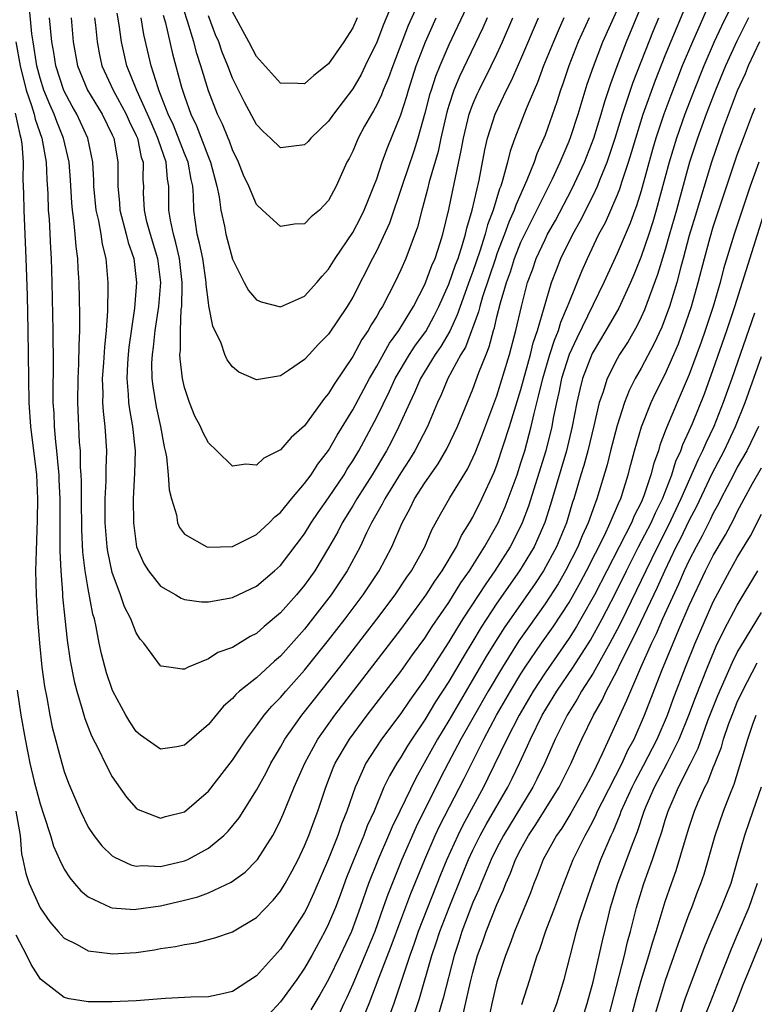
# Model space of a CAD drawing. Units: inches. Extents: x 2641205 to 2643000, y 1554000 to 1557000.
# Drawn here: x 2642219 to 2642280, y 1554749 to 1554831 of the extents above; entities that cross this region are included whole.
import ezdxf

# ---------------------------------------------------------------- set-up
doc = ezdxf.new("R2010")
doc.units = ezdxf.units.IN
doc.header["$MEASUREMENT"] = 0
doc.layers.add('LD26401554_2ft', color=135, linetype='Continuous')

msp = doc.modelspace()

# ---------------------------------------------------------------- linework, layer by layer
at = {"layer": 'LD26401554_2ft'}
for points, elevation in [([(2642218.982, 1554765), (2642219.324, 1554763), (2642219.454, 1554761.454), (2642219.571, 1554761), (2642219.812, 1554759.812), (2642220.087, 1554759), (2642221, 1554756.972), (2642221.811, 1554755.811), (2642222.501, 1554755), (2642223, 1554754.45), (2642224.075, 1554753.925), (2642225, 1554753.4), (2642226.83, 1554753.17), (2642227, 1554753.134), (2642229, 1554753.265), (2642230.517, 1554753.483), (2642231, 1554753.576), (2642232.249, 1554753.751), (2642233, 1554753.932), (2642233.944, 1554754.056), (2642235.537, 1554754.463), (2642237, 1554754.972), (2642239, 1554756.156), (2642240.39, 1554757.61), (2642241, 1554758.355), (2642241.386, 1554759), (2642241.954, 1554760.045), (2642242.455, 1554761), (2642243, 1554762.121), (2642243.361, 1554763), (2642243.79, 1554764.209), (2642244.098, 1554765), (2642244.761, 1554767), (2642245.386, 1554768.614), (2642245.553, 1554769), (2642246.722, 1554771), (2642248.208, 1554773), (2642251, 1554776.636), (2642251.982, 1554778.018), (2642253, 1554779.412), (2642253.622, 1554780.378), (2642255, 1554782.369), (2642256.007, 1554783.993), (2642256.716, 1554785), (2642257.969, 1554787), (2642259.09, 1554789), (2642259.673, 1554790.328), (2642259.942, 1554791), (2642260.673, 1554793), (2642261, 1554793.977), (2642261.31, 1554795), (2642261.861, 1554797), (2642262.097, 1554798.097), (2642262.472, 1554799.528), (2642262.807, 1554801), (2642263.407, 1554803), (2642263.794, 1554804.206), (2642264.129, 1554805), (2642264.32, 1554805.68), (2642264.882, 1554807), (2642265, 1554807.335), (2642266.058, 1554809.942), (2642266.527, 1554811), (2642267.49, 1554813), (2642268.019, 1554813.981), (2642269, 1554816.215), (2642269.227, 1554816.773), (2642269.425, 1554817.425), (2642269.956, 1554819), (2642270.205, 1554819.795), (2642270.55, 1554821), (2642271.177, 1554823), (2642272.179, 1554825.821), (2642273, 1554827.881), (2642275.119, 1554833)], 8476), ([(2642277, 1554832.949), (2642275.786, 1554830.214), (2642275.264, 1554829), (2642274.423, 1554827), (2642274.015, 1554825.985), (2642273.457, 1554824.543), (2642272.889, 1554823), (2642272.231, 1554821), (2642271.953, 1554820.047), (2642271, 1554816.602), (2642270.62, 1554815.38), (2642270.466, 1554815), (2642270.078, 1554813.922), (2642269, 1554811.395), (2642267.898, 1554809), (2642265.638, 1554804.363), (2642265.014, 1554803), (2642264.385, 1554801), (2642264.155, 1554799.845), (2642263.956, 1554799), (2642263.691, 1554797.691), (2642263.571, 1554797), (2642263.074, 1554795), (2642261.629, 1554790.371), (2642261.112, 1554789), (2642260.411, 1554787.589), (2642260.101, 1554787), (2642258.827, 1554785), (2642258.065, 1554783.935), (2642256.171, 1554781), (2642255.715, 1554780.285), (2642255, 1554779.085), (2642253.642, 1554777), (2642253, 1554775.982), (2642251.75, 1554774.25), (2642251, 1554773.143), (2642249.403, 1554771), (2642248.441, 1554769.559), (2642248.1, 1554769), (2642247.374, 1554767.374), (2642247.193, 1554767), (2642246.514, 1554765), (2642246.077, 1554763.923), (2642245.768, 1554763), (2642245, 1554761.058), (2642243.775, 1554758.225), (2642243.205, 1554757), (2642243, 1554756.593), (2642241.976, 1554755), (2642241, 1554753.528), (2642240.741, 1554753.259), (2642239, 1554751.312), (2642237, 1554750.021), (2642236.174, 1554749.826), (2642235, 1554749.576), (2642233.543, 1554749.544), (2642233, 1554749.504), (2642231.436, 1554749.436), (2642229, 1554749.245), (2642227, 1554749.146), (2642225, 1554749.142), (2642223.399, 1554749.399), (2642223, 1554749.524), (2642221.038, 1554751.038), (2642220.251, 1554752.252), (2642219.885, 1554753), (2642219, 1554754.697)], 8478), ([(2642257.004, 1554833), (2642255.725, 1554830.275), (2642255, 1554828.774), (2642254.236, 1554827), (2642253.885, 1554826.115), (2642253.523, 1554825), (2642253.402, 1554824.597), (2642253, 1554823.064), (2642252.429, 1554821), (2642252.097, 1554819.903), (2642251.15, 1554817.15), (2642250.074, 1554813.926), (2642249, 1554811.663), (2642248.641, 1554811), (2642247, 1554807.761), (2642246.551, 1554807), (2642245, 1554804.679), (2642244.152, 1554803.848), (2642243.368, 1554803), (2642243, 1554802.577), (2642241.669, 1554801.669), (2642241, 1554801.237), (2642239, 1554800.901), (2642237.538, 1554801.538), (2642237, 1554801.961), (2642236.559, 1554802.558), (2642236.374, 1554803), (2642236.053, 1554803.948), (2642235.369, 1554805.369), (2642235.043, 1554807.043), (2642235, 1554807.327), (2642234.813, 1554808.813), (2642234.816, 1554809), (2642234.789, 1554809.211), (2642234.52, 1554811), (2642234.267, 1554812.267), (2642234.073, 1554813), (2642233.775, 1554815), (2642233.761, 1554816.239), (2642233.693, 1554817), (2642233.565, 1554817.565), (2642233.307, 1554819), (2642233, 1554819.733), (2642232.084, 1554822.084), (2642231.66, 1554823), (2642230.879, 1554825), (2642230.807, 1554825.193), (2642230.246, 1554827), (2642229.626, 1554829.626), (2642229.393, 1554831)], 8458), ([(2642252.809, 1554833), (2642251.623, 1554830.377), (2642250.329, 1554827), (2642249.976, 1554826.024), (2642249.539, 1554825), (2642249.397, 1554824.603), (2642249, 1554823.765), (2642248.731, 1554823.269), (2642248.557, 1554823), (2642247.991, 1554821.991), (2642247.452, 1554821), (2642247, 1554819.923), (2642246.696, 1554819.304), (2642246.521, 1554819), (2642245.634, 1554817), (2642245, 1554815.807), (2642244.227, 1554815), (2642243.553, 1554814.447), (2642243, 1554813.883), (2642242.166, 1554813.834), (2642241, 1554813.656), (2642239.494, 1554815), (2642239, 1554815.487), (2642238.349, 1554817), (2642237.923, 1554817.923), (2642237.505, 1554819), (2642237, 1554820.018), (2642236.746, 1554820.746), (2642236.629, 1554821), (2642236.16, 1554822.16), (2642235.763, 1554823), (2642235, 1554824.945), (2642234.376, 1554827), (2642234.036, 1554828.036), (2642233.787, 1554829), (2642233.263, 1554830.737), (2642232.647, 1554832.647)], 8454), ([(2642279, 1554833.001), (2642277.681, 1554830.319), (2642277.081, 1554829), (2642276.21, 1554827), (2642275.402, 1554825), (2642274.635, 1554823), (2642273.933, 1554821), (2642273.327, 1554819), (2642272.249, 1554815), (2642271.966, 1554814.034), (2642271.633, 1554813), (2642271, 1554811.146), (2642270.381, 1554809.619), (2642270.113, 1554809), (2642269.135, 1554806.865), (2642268.068, 1554805), (2642267, 1554803.233), (2642266.922, 1554803.078), (2642266.126, 1554801), (2642265.9, 1554800.1), (2642265.649, 1554799), (2642265.269, 1554797), (2642264.781, 1554795), (2642263.467, 1554790.534), (2642262.982, 1554789.018), (2642262.087, 1554787), (2642260.891, 1554785), (2642259, 1554782.311), (2642257.693, 1554780.307), (2642257, 1554779.146), (2642256.181, 1554777.819), (2642255, 1554775.801), (2642253.903, 1554774.098), (2642253, 1554772.607), (2642251.91, 1554771), (2642251.556, 1554770.444), (2642251, 1554769.501), (2642250.664, 1554769), (2642250.051, 1554767.95), (2642249.602, 1554767), (2642248.773, 1554765), (2642248.215, 1554763.785), (2642247.929, 1554763), (2642247.088, 1554761), (2642246.498, 1554759.501), (2642245.965, 1554758.035), (2642245.568, 1554757), (2642245, 1554755.626), (2642244.694, 1554755), (2642243.602, 1554753), (2642243, 1554751.947), (2642242.346, 1554751), (2642241, 1554749.144), (2642239.962, 1554748.038)], 8480), ([(2642218.93, 1554823.07), (2642219.3, 1554821.3), (2642219.405, 1554821), (2642219.481, 1554820.519), (2642219.588, 1554819), (2642219.571, 1554817.571), (2642219.61, 1554816.39), (2642219.634, 1554815), (2642219.813, 1554811), (2642219.906, 1554807.906), (2642219.963, 1554805), (2642220.048, 1554799), (2642220.186, 1554797), (2642220.683, 1554793), (2642220.783, 1554791), (2642220.756, 1554789.244), (2642220.658, 1554786.658), (2642220.624, 1554785), (2642220.668, 1554783), (2642220.782, 1554781), (2642220.932, 1554779), (2642221.142, 1554777), (2642221.368, 1554775.368), (2642221.551, 1554774.449), (2642221.8, 1554773), (2642221.995, 1554771.995), (2642222.797, 1554769), (2642223, 1554768.309), (2642223.346, 1554767.346), (2642224.351, 1554765), (2642225, 1554763.693), (2642225.455, 1554763), (2642226.128, 1554762.127), (2642227, 1554761.303), (2642227.171, 1554761.171), (2642228.544, 1554760.543), (2642229, 1554760.444), (2642229.521, 1554760.479), (2642231, 1554760.401), (2642233, 1554760.875), (2642233.282, 1554761), (2642235, 1554761.936), (2642236.29, 1554763), (2642236.653, 1554763.347), (2642237.545, 1554764.455), (2642239, 1554766.753), (2642239.793, 1554768.207), (2642240.195, 1554769), (2642240.487, 1554769.513), (2642241, 1554770.347), (2642241.36, 1554771), (2642242.773, 1554773), (2642243, 1554773.269), (2642245, 1554775.8), (2642245.93, 1554777), (2642249.008, 1554780.992), (2642250.521, 1554783), (2642251.518, 1554784.481), (2642251.894, 1554785), (2642253.01, 1554787), (2642253.595, 1554788.405), (2642254.295, 1554789.705), (2642255.069, 1554791.069), (2642256.54, 1554793.46), (2642257, 1554794.394), (2642257.188, 1554794.812), (2642257.757, 1554796.244), (2642259, 1554799.552), (2642260.037, 1554803), (2642260.58, 1554805), (2642261.036, 1554807), (2642261.555, 1554809), (2642261.948, 1554810.052), (2642262.273, 1554811), (2642263, 1554812.569), (2642263.217, 1554813), (2642263.859, 1554814.141), (2642265.245, 1554816.755), (2642266.278, 1554819), (2642267.05, 1554821), (2642267.675, 1554823), (2642267.967, 1554824.033), (2642268.464, 1554825.536), (2642269.007, 1554826.993), (2642269.789, 1554829), (2642271, 1554831.941)], 8472), ([(2642266.671, 1554831), (2642265.77, 1554829), (2642264.974, 1554827), (2642264.482, 1554825.518), (2642264.287, 1554825), (2642263.983, 1554824.017), (2642263, 1554821.245), (2642262.904, 1554821), (2642262.314, 1554819.686), (2642262.084, 1554819), (2642261.497, 1554817.497), (2642260.572, 1554815.428), (2642260.442, 1554815), (2642259.986, 1554814.014), (2642259.626, 1554813), (2642259, 1554811.374), (2642258.869, 1554811), (2642257.79, 1554807.79), (2642257.564, 1554807), (2642257.46, 1554806.539), (2642256.382, 1554803.618), (2642255.999, 1554803), (2642254.918, 1554801), (2642254.36, 1554799.64), (2642254.046, 1554799), (2642253.211, 1554797), (2642252.182, 1554795), (2642251.732, 1554794.268), (2642251, 1554793.16), (2642249.669, 1554791), (2642249.455, 1554790.545), (2642248.578, 1554789), (2642248.152, 1554788.152), (2642247.612, 1554787), (2642246.535, 1554785), (2642245.215, 1554783), (2642243.665, 1554781), (2642243, 1554780.163), (2642241, 1554777.917), (2642240.499, 1554777.501), (2642239, 1554776.115), (2642237.595, 1554775), (2642237.278, 1554774.722), (2642237, 1554774.39), (2642236.251, 1554773.75), (2642235, 1554772.229), (2642233, 1554770.49), (2642232.376, 1554770.376), (2642231, 1554770.16), (2642229.347, 1554771.347), (2642229, 1554771.638), (2642228.448, 1554772.448), (2642228.123, 1554773), (2642227.055, 1554775), (2642227, 1554775.129), (2642226.531, 1554776.531), (2642226.104, 1554778.104), (2642225.914, 1554779), (2642225.667, 1554780.333), (2642225.508, 1554781), (2642225.393, 1554781.393), (2642225, 1554783.496), (2642224.748, 1554785), (2642224.549, 1554786.549), (2642224.454, 1554788.454), (2642224.432, 1554791), (2642224.439, 1554792.439), (2642224.415, 1554793), (2642224.365, 1554793.635), (2642224.345, 1554795), (2642224.284, 1554795.716), (2642224.125, 1554799), (2642224.153, 1554801), (2642224.229, 1554802.229), (2642224.242, 1554803.758), (2642224.295, 1554805), (2642224.292, 1554806.292), (2642224.232, 1554809), (2642224.165, 1554810.164), (2642224.133, 1554811), (2642223.991, 1554811.991), (2642223.921, 1554813), (2642223.814, 1554814.186), (2642223.683, 1554815), (2642223.624, 1554815.624), (2642223.517, 1554817.516), (2642223.405, 1554819), (2642222.948, 1554821), (2642222.381, 1554822.381), (2642222.169, 1554823), (2642221.8, 1554823.8), (2642221.312, 1554825), (2642221, 1554825.976), (2642220.723, 1554827), (2642220.409, 1554829), (2642220.32, 1554829.68), (2642220.081, 1554832.081)], 8468), ([(2642250.379, 1554832.379), (2642249.551, 1554830.45), (2642249, 1554828.988), (2642248.046, 1554827), (2642247.694, 1554826.305), (2642247, 1554825.101), (2642245.398, 1554823), (2642245, 1554822.421), (2642243.518, 1554821), (2642243.287, 1554820.713), (2642243, 1554820.435), (2642241, 1554820.186), (2642240.167, 1554821), (2642239.552, 1554821.552), (2642239, 1554822.143), (2642237.998, 1554823.998), (2642237, 1554825.996), (2642236.616, 1554827), (2642236.145, 1554828.145), (2642235.851, 1554829), (2642235.6, 1554829.6), (2642235, 1554831.184)], 8452), ([(2642218.981, 1554829), (2642219.326, 1554827), (2642219.833, 1554825), (2642220.291, 1554823.708), (2642220.505, 1554823), (2642220.591, 1554822.591), (2642221.151, 1554821), (2642221.502, 1554819), (2642221.551, 1554817.551), (2642221.63, 1554816.369), (2642221.672, 1554815), (2642221.735, 1554814.265), (2642221.853, 1554811.853), (2642221.913, 1554811), (2642221.977, 1554809), (2642222.055, 1554805), (2642222.074, 1554802.074), (2642222.046, 1554799.954), (2642222.064, 1554799), (2642222.129, 1554798.129), (2642222.172, 1554797), (2642222.278, 1554795.722), (2642222.366, 1554795), (2642222.484, 1554793.516), (2642222.541, 1554793), (2642222.561, 1554792.561), (2642222.624, 1554791), (2642222.628, 1554786.628), (2642222.707, 1554785), (2642222.857, 1554783.143), (2642222.868, 1554782.868), (2642223.048, 1554781.048), (2642223.249, 1554779.249), (2642223.507, 1554777.507), (2642223.827, 1554775.827), (2642224.041, 1554775), (2642224.501, 1554773.499), (2642224.708, 1554772.708), (2642225.283, 1554771.283), (2642225.873, 1554770.127), (2642226.4, 1554769), (2642227, 1554767.858), (2642228.171, 1554766.171), (2642229, 1554765.261), (2642229.16, 1554765.16), (2642229.515, 1554765), (2642231, 1554764.441), (2642231.43, 1554764.57), (2642233, 1554764.945), (2642235, 1554766.688), (2642237, 1554769.249), (2642238.153, 1554771), (2642239, 1554772.109), (2642239.637, 1554773), (2642240.264, 1554773.736), (2642241, 1554774.464), (2642241.449, 1554775), (2642243, 1554776.727), (2642245, 1554779.231), (2642246.367, 1554781), (2642247.864, 1554783), (2642249.192, 1554785), (2642250.258, 1554787), (2642251.109, 1554789), (2642251.779, 1554790.221), (2642252.151, 1554791), (2642253, 1554792.324), (2642254.104, 1554793.896), (2642254.846, 1554795.154), (2642255.724, 1554797), (2642257, 1554800.126), (2642257.493, 1554801.493), (2642258.091, 1554803), (2642258.362, 1554803.638), (2642258.714, 1554805), (2642258.791, 1554805.209), (2642259, 1554806.136), (2642259.286, 1554807.287), (2642259.792, 1554809), (2642260.12, 1554809.879), (2642260.465, 1554811), (2642261, 1554812.345), (2642261.867, 1554814.133), (2642262.32, 1554815), (2642263.616, 1554817.616), (2642264.253, 1554819), (2642265, 1554820.75), (2642265.148, 1554821.148), (2642265.755, 1554823), (2642266.518, 1554825.482), (2642267.028, 1554826.972), (2642267.824, 1554829), (2642269, 1554831.656)], 8470), ([(2642219.09, 1554775.09), (2642219.398, 1554773), (2642219.74, 1554771), (2642220.152, 1554769), (2642220.509, 1554767.491), (2642221, 1554765.609), (2642221.317, 1554764.683), (2642221.861, 1554763), (2642222.108, 1554762.108), (2642222.602, 1554761), (2642223, 1554760.195), (2642223.458, 1554759.458), (2642223.87, 1554759), (2642224.382, 1554758.382), (2642225, 1554757.871), (2642226.881, 1554757), (2642227, 1554756.957), (2642228.842, 1554756.842), (2642229, 1554756.848), (2642231, 1554757.132), (2642233, 1554757.595), (2642234.112, 1554757.888), (2642235, 1554758.228), (2642236.892, 1554759.107), (2642238.055, 1554759.945), (2642239, 1554760.913), (2642239.067, 1554761), (2642240.346, 1554763), (2642240.587, 1554763.413), (2642241, 1554764.253), (2642241.228, 1554764.772), (2642242.128, 1554767), (2642243.008, 1554769), (2642244.098, 1554771), (2642245.514, 1554773), (2642251, 1554780.129), (2642253.109, 1554783), (2642253.843, 1554784.157), (2642254.448, 1554785), (2642255.629, 1554787), (2642256.058, 1554787.942), (2642256.727, 1554789), (2642257, 1554789.479), (2642257.754, 1554791), (2642258.777, 1554793.223), (2642259, 1554793.803), (2642260.054, 1554797), (2642261, 1554800.092), (2642261.785, 1554803), (2642262.02, 1554803.98), (2642262.383, 1554805), (2642263.543, 1554809), (2642263.942, 1554810.057), (2642264.322, 1554811), (2642265.303, 1554813), (2642265.916, 1554814.084), (2642267, 1554816.238), (2642267.364, 1554817), (2642267.586, 1554817.586), (2642268.171, 1554819), (2642268.843, 1554821), (2642269.459, 1554823), (2642270.338, 1554825.662), (2642272.034, 1554829.966), (2642272.463, 1554831)], 8474), ([(2642264.567, 1554831), (2642264.083, 1554829.917), (2642263.696, 1554829), (2642262.888, 1554827), (2642262.378, 1554825.622), (2642262.097, 1554825), (2642261.435, 1554823.435), (2642260.492, 1554821), (2642260.098, 1554819.902), (2642259.881, 1554819), (2642259.473, 1554817.472), (2642259.311, 1554817), (2642259.216, 1554816.784), (2642258.677, 1554815), (2642258.218, 1554813.782), (2642258.031, 1554813), (2642257.588, 1554811.587), (2642257, 1554809.902), (2642256.747, 1554809.253), (2642255.932, 1554807), (2642255.701, 1554806.299), (2642255.069, 1554804.931), (2642254.332, 1554803.668), (2642253.865, 1554803), (2642252.635, 1554801), (2642252.152, 1554799.848), (2642251.741, 1554799), (2642250.85, 1554797), (2642250.228, 1554795.771), (2642249.814, 1554795), (2642248.615, 1554793), (2642247.347, 1554791), (2642247, 1554790.401), (2642246.134, 1554789), (2642245.753, 1554788.247), (2642245, 1554786.918), (2642243.837, 1554785), (2642243, 1554783.806), (2642242.327, 1554783), (2642241, 1554781.501), (2642239.623, 1554780.377), (2642239, 1554779.797), (2642238.466, 1554779.534), (2642237, 1554778.626), (2642235.794, 1554778.206), (2642235, 1554777.672), (2642233.312, 1554777), (2642233, 1554776.826), (2642232.817, 1554776.817), (2642231.693, 1554777), (2642231.078, 1554777.078), (2642231, 1554777.114), (2642229.63, 1554779), (2642229.329, 1554779.329), (2642229, 1554779.851), (2642228.541, 1554781), (2642228.02, 1554782.02), (2642227.693, 1554783), (2642227, 1554784.862), (2642226.625, 1554786.625), (2642226.576, 1554787), (2642226.419, 1554789), (2642226.413, 1554789.587), (2642226.415, 1554791), (2642226.494, 1554792.494), (2642226.489, 1554793.511), (2642226.543, 1554795), (2642226.407, 1554797), (2642226.256, 1554798.256), (2642226.221, 1554799), (2642226.235, 1554799.765), (2642226.198, 1554801), (2642226.302, 1554802.302), (2642226.368, 1554803.632), (2642226.531, 1554805), (2642226.643, 1554806.643), (2642226.665, 1554808.665), (2642226.657, 1554809), (2642226.492, 1554811), (2642226.177, 1554812.177), (2642226.066, 1554813), (2642225.868, 1554814.133), (2642225.65, 1554815), (2642225.465, 1554817), (2642225.468, 1554817.468), (2642225.376, 1554819), (2642224.952, 1554821), (2642224.046, 1554823), (2642223.666, 1554823.666), (2642222.972, 1554824.972), (2642222.303, 1554827), (2642222.133, 1554828.133), (2642221.977, 1554829), (2642221.854, 1554830.146), (2642221.783, 1554831)], 8466), ([(2642223.569, 1554831), (2642223.757, 1554829), (2642224.113, 1554827), (2642224.94, 1554825), (2642226.16, 1554823), (2642227, 1554821.271), (2642227.12, 1554821), (2642227.155, 1554820.845), (2642227.471, 1554819), (2642227.45, 1554817), (2642227.591, 1554815.591), (2642227.616, 1554815), (2642228.164, 1554813), (2642228.32, 1554812.32), (2642228.782, 1554811), (2642229.013, 1554809), (2642228.857, 1554806.857), (2642228.375, 1554803.624), (2642228.31, 1554803), (2642228.253, 1554802.253), (2642228.197, 1554801), (2642228.334, 1554799.666), (2642228.355, 1554799), (2642228.422, 1554798.422), (2642228.684, 1554797), (2642228.89, 1554795), (2642228.86, 1554793.14), (2642228.75, 1554791), (2642228.758, 1554789), (2642229.028, 1554787), (2642229.622, 1554785.622), (2642230, 1554785), (2642231, 1554783.718), (2642232.274, 1554783), (2642232.725, 1554782.725), (2642233, 1554782.612), (2642234.429, 1554782.429), (2642235, 1554782.415), (2642236.73, 1554782.73), (2642237, 1554782.793), (2642239, 1554783.738), (2642240.497, 1554785), (2642241, 1554785.457), (2642243, 1554788.094), (2642243.556, 1554789), (2642244.13, 1554789.87), (2642245, 1554791.076), (2642246.279, 1554793), (2642246.547, 1554793.453), (2642247, 1554794.143), (2642247.507, 1554795), (2642249, 1554797.776), (2642250.056, 1554799.944), (2642250.54, 1554801), (2642251.72, 1554803), (2642252.221, 1554803.779), (2642253.073, 1554804.927), (2642253.78, 1554806.22), (2642254.17, 1554807), (2642255, 1554808.849), (2642255.55, 1554810.45), (2642255.765, 1554811), (2642256.146, 1554812.146), (2642256.387, 1554813), (2642256.487, 1554813.514), (2642256.929, 1554815), (2642257.509, 1554817.509), (2642257.985, 1554820.015), (2642258.216, 1554821), (2642258.85, 1554823), (2642259.803, 1554825), (2642260.214, 1554825.785), (2642261, 1554827.556), (2642262.456, 1554831)], 8464), ([(2642225.53, 1554831), (2642225.603, 1554830.397), (2642225.737, 1554829), (2642225.933, 1554827.932), (2642226.137, 1554827), (2642227.071, 1554825), (2642228.164, 1554823), (2642228.412, 1554822.412), (2642229, 1554821.206), (2642229.087, 1554821), (2642229.406, 1554819.406), (2642229.561, 1554819), (2642229.536, 1554817.536), (2642229.584, 1554817), (2642229.58, 1554816.42), (2642229.642, 1554815), (2642229.832, 1554814.168), (2642230.157, 1554813), (2642230.773, 1554811), (2642231.005, 1554809), (2642230.841, 1554807), (2642230.546, 1554805), (2642230.399, 1554803.6), (2642230.307, 1554803), (2642230.274, 1554802.274), (2642230.302, 1554801), (2642230.372, 1554800.372), (2642230.656, 1554798.656), (2642230.999, 1554797), (2642231.317, 1554795.317), (2642231.402, 1554795), (2642231.504, 1554794.496), (2642231.659, 1554793), (2642231.731, 1554791.731), (2642231.914, 1554791), (2642232.339, 1554789.661), (2642232.438, 1554789), (2642232.597, 1554788.597), (2642233, 1554788.063), (2642234.879, 1554787), (2642235, 1554786.96), (2642237, 1554787.035), (2642239, 1554788.014), (2642240.058, 1554789), (2642240.515, 1554789.485), (2642241, 1554789.862), (2642241.911, 1554791), (2642243, 1554792.259), (2642243.537, 1554793), (2642244.109, 1554793.891), (2642245, 1554795.02), (2642245.706, 1554796.293), (2642247, 1554798.403), (2642248.39, 1554801), (2642249, 1554802.042), (2642250.054, 1554803.946), (2642250.839, 1554805), (2642252.052, 1554807), (2642253, 1554808.834), (2642253.584, 1554810.416), (2642253.848, 1554811), (2642254.279, 1554812.279), (2642254.5, 1554813), (2642255, 1554815.071), (2642255.322, 1554816.678), (2642256.029, 1554819.971), (2642256.207, 1554821), (2642256.697, 1554823), (2642257, 1554823.825), (2642257.349, 1554824.651), (2642257.512, 1554825), (2642258.532, 1554827), (2642259, 1554827.977), (2642259.468, 1554829), (2642260.334, 1554831)], 8462), ([(2642258.192, 1554831), (2642257.829, 1554830.171), (2642255.882, 1554826.118), (2642255.422, 1554825), (2642255, 1554823.711), (2642254.836, 1554823.164), (2642254.34, 1554821), (2642254.112, 1554819.888), (2642253.373, 1554817.373), (2642253.233, 1554816.767), (2642252.807, 1554815.193), (2642252.742, 1554815), (2642252.396, 1554813.604), (2642251.421, 1554811), (2642251, 1554810.042), (2642250.507, 1554809), (2642250.008, 1554808.008), (2642249.48, 1554807), (2642249.286, 1554806.714), (2642249, 1554806.186), (2642248.541, 1554805.459), (2642248.292, 1554805), (2642247.766, 1554804.235), (2642247, 1554802.84), (2642245.454, 1554800.546), (2642245, 1554799.756), (2642244.644, 1554799.356), (2642243, 1554797.064), (2642241.894, 1554796.105), (2642241, 1554795.056), (2642239.619, 1554794.381), (2642239, 1554793.787), (2642238.111, 1554793.889), (2642237, 1554793.7), (2642235.703, 1554795), (2642235, 1554795.659), (2642234.537, 1554796.537), (2642234.349, 1554797), (2642233.881, 1554797.881), (2642233.418, 1554799), (2642233, 1554800.244), (2642232.836, 1554801), (2642232.641, 1554802.641), (2642232.632, 1554803), (2642232.675, 1554803.325), (2642232.662, 1554805), (2642232.737, 1554806.737), (2642232.775, 1554807), (2642232.804, 1554808.804), (2642232.819, 1554809), (2642232.594, 1554811), (2642232.295, 1554812.295), (2642232.082, 1554813), (2642231.837, 1554814.163), (2642231.712, 1554815), (2642231.713, 1554817), (2642231.595, 1554817.595), (2642231.491, 1554819), (2642230.835, 1554820.835), (2642230.802, 1554821), (2642230.249, 1554822.249), (2642229.938, 1554823), (2642229.041, 1554824.959), (2642228.202, 1554827), (2642227.758, 1554829), (2642227.581, 1554830.419), (2642227.399, 1554831.399)], 8460), ([(2642231.225, 1554831.224), (2642231.415, 1554830.585), (2642232.023, 1554828.023), (2642232.767, 1554825.233), (2642233, 1554824.504), (2642233.534, 1554823), (2642234.014, 1554822.014), (2642235, 1554819.413), (2642235.176, 1554819), (2642235.702, 1554817), (2642235.889, 1554816.111), (2642236.017, 1554815), (2642236.331, 1554813.669), (2642236.456, 1554813), (2642237, 1554810.933), (2642237.966, 1554809), (2642238.334, 1554808.334), (2642239, 1554807.559), (2642239.39, 1554807.39), (2642241, 1554806.958), (2642243, 1554807.846), (2642244.029, 1554809), (2642244.471, 1554809.529), (2642245, 1554810.089), (2642245.539, 1554811), (2642247, 1554813.157), (2642247.644, 1554814.356), (2642247.959, 1554815), (2642248.25, 1554815.749), (2642248.772, 1554817), (2642249, 1554817.612), (2642249.457, 1554819), (2642249.869, 1554820.131), (2642251, 1554822.949), (2642251.497, 1554824.503), (2642251.634, 1554825), (2642252.294, 1554827), (2642253.06, 1554829), (2642253.957, 1554831)], 8456), ([(2642247.377, 1554831), (2642247, 1554830.182), (2642246.25, 1554829), (2642245, 1554827.18), (2642243.778, 1554826.222), (2642243, 1554825.512), (2642242.45, 1554825.55), (2642241, 1554825.564), (2642239, 1554827.788), (2642238.361, 1554829), (2642237, 1554831.509)], 8450), ([(2642279.934, 1554831), (2642278.947, 1554829.054), (2642278.019, 1554827), (2642277.191, 1554825), (2642276.419, 1554823), (2642275.691, 1554821), (2642275.028, 1554819), (2642274.153, 1554815.847), (2642273.932, 1554815), (2642273.367, 1554813), (2642273, 1554811.74), (2642272.352, 1554809.648), (2642271.284, 1554806.716), (2642271, 1554806.095), (2642270.639, 1554805.361), (2642269.905, 1554804.095), (2642269.201, 1554803), (2642269, 1554802.645), (2642268.169, 1554801), (2642267.808, 1554799.809), (2642267.518, 1554799), (2642267.063, 1554797.063), (2642266.556, 1554795), (2642266.231, 1554793.769), (2642265.986, 1554793), (2642265.397, 1554791), (2642265.293, 1554790.707), (2642264.775, 1554789), (2642263.951, 1554787), (2642262.868, 1554785), (2642262.125, 1554783.875), (2642259.65, 1554780.35), (2642258.871, 1554779.129), (2642258.116, 1554777.885), (2642255, 1554772.552), (2642254.058, 1554771), (2642252.24, 1554767.76), (2642250.934, 1554765), (2642250.288, 1554763.712), (2642249.992, 1554763), (2642249.11, 1554761), (2642248.325, 1554759), (2642247.635, 1554757), (2642246.912, 1554755), (2642245.969, 1554753), (2642245, 1554751.004), (2642244.28, 1554749.72), (2642243.522, 1554748.478)], 8482), ([(2642280.835, 1554829), (2642279.896, 1554827), (2642279.641, 1554826.359), (2642279, 1554824.928), (2642277.835, 1554821.835), (2642276.858, 1554819), (2642275.486, 1554814.514), (2642275, 1554812.896), (2642274.494, 1554811), (2642274.289, 1554810.289), (2642273.956, 1554809), (2642273.351, 1554807), (2642273, 1554806.011), (2642272.719, 1554805.281), (2642272.095, 1554803.905), (2642271, 1554801.852), (2642270.507, 1554801), (2642269.997, 1554800.002), (2642269.608, 1554799), (2642269, 1554797.089), (2642268.459, 1554795), (2642268.172, 1554793.828), (2642267.312, 1554791), (2642267, 1554790.175), (2642266.691, 1554789.309), (2642266.597, 1554789), (2642266.093, 1554787.907), (2642265.733, 1554787), (2642264.711, 1554785), (2642264.081, 1554783.919), (2642263, 1554782.245), (2642261.647, 1554780.353), (2642260.827, 1554779.173), (2642259.458, 1554777), (2642258.278, 1554775), (2642257.129, 1554773), (2642256.008, 1554771), (2642254.946, 1554769), (2642254.28, 1554767.721), (2642252.29, 1554763.71), (2642251.097, 1554761), (2642249.914, 1554758.085), (2642249.549, 1554757), (2642248.835, 1554755), (2642248.009, 1554753), (2642247, 1554750.632), (2642246.5, 1554749.5), (2642246.252, 1554749), (2642245.862, 1554748.138)], 8484), ([(2642247.925, 1554747.925), (2642248.37, 1554749), (2642249.189, 1554751.189), (2642250.207, 1554753.793), (2642251, 1554755.952), (2642251.842, 1554758.158), (2642253.005, 1554761), (2642253.872, 1554763), (2642254.233, 1554763.767), (2642256.264, 1554767.736), (2642257.907, 1554771), (2642258.977, 1554773), (2642260.126, 1554775), (2642261, 1554776.448), (2642261.353, 1554777), (2642262.718, 1554779), (2642263.666, 1554780.334), (2642265, 1554782.375), (2642265.95, 1554784.051), (2642266.455, 1554785), (2642267.943, 1554787.943), (2642268.434, 1554789), (2642269.196, 1554790.804), (2642269.299, 1554791), (2642269.458, 1554791.458), (2642269.93, 1554793), (2642270.144, 1554793.856), (2642270.456, 1554795), (2642271.03, 1554796.97), (2642271.826, 1554799), (2642272.203, 1554799.797), (2642273, 1554801.363), (2642273.722, 1554803), (2642274.1, 1554803.9), (2642274.507, 1554805), (2642275.182, 1554807), (2642275.751, 1554809), (2642276.265, 1554811), (2642276.742, 1554812.742), (2642277, 1554813.608), (2642279, 1554819.611), (2642279.5, 1554821), (2642280.269, 1554823), (2642280.486, 1554823.514)], 8486), ([(2642280.789, 1554819), (2642280.059, 1554817), (2642278.725, 1554813), (2642277.863, 1554810.137), (2642277.566, 1554809), (2642276.98, 1554807), (2642276.327, 1554805), (2642275.987, 1554804.014), (2642275, 1554801.337), (2642273.983, 1554799), (2642273.097, 1554796.902), (2642273, 1554796.61), (2642272.555, 1554795.445), (2642272.429, 1554795), (2642272.044, 1554793.956), (2642271.815, 1554793), (2642271.232, 1554791.232), (2642271, 1554790.687), (2642270.421, 1554789.579), (2642270.189, 1554789), (2642267.114, 1554783), (2642265.99, 1554781), (2642265.627, 1554780.373), (2642265, 1554779.39), (2642263, 1554776.521), (2642262.017, 1554775), (2642260.848, 1554773), (2642259.82, 1554771), (2642258.253, 1554767.747), (2642257.869, 1554767), (2642256.156, 1554763.844), (2642255.74, 1554763), (2642254.83, 1554761), (2642254.298, 1554759.702), (2642252.449, 1554755), (2642252.083, 1554753.917), (2642251.742, 1554753), (2642250.411, 1554749), (2642250.048, 1554747.952)], 8488), ([(2642252.07, 1554747.931), (2642252.569, 1554749.431), (2642253.586, 1554753), (2642253.947, 1554754.053), (2642254.245, 1554755), (2642255.018, 1554757), (2642256.162, 1554759.838), (2642256.644, 1554761), (2642257, 1554761.754), (2642257.616, 1554763), (2642258.098, 1554763.902), (2642259.898, 1554767), (2642260.269, 1554767.731), (2642260.877, 1554769), (2642261.553, 1554770.447), (2642261.783, 1554771), (2642262.777, 1554773), (2642263.992, 1554775), (2642265.345, 1554777), (2642266.774, 1554779.226), (2642267.749, 1554781), (2642268.858, 1554783.142), (2642269.772, 1554785), (2642270.784, 1554787), (2642271.822, 1554789), (2642272.179, 1554789.821), (2642272.765, 1554791), (2642273.542, 1554793), (2642273.886, 1554794.114), (2642274.305, 1554795), (2642274.479, 1554795.521), (2642275, 1554796.641), (2642275.263, 1554797.263), (2642276.261, 1554799.739), (2642277, 1554801.751), (2642278.124, 1554805), (2642278.787, 1554807), (2642281.314, 1554815)], 8490), ([(2642280.44, 1554806.44), (2642278.538, 1554801), (2642277.824, 1554799), (2642277.034, 1554797), (2642276.366, 1554795.634), (2642276.107, 1554795), (2642275.729, 1554794.271), (2642274.309, 1554791), (2642273.252, 1554788.748), (2642272.347, 1554787), (2642271.375, 1554785), (2642270.614, 1554783.386), (2642269.295, 1554780.705), (2642269, 1554780.136), (2642268.4, 1554779), (2642267, 1554776.489), (2642266.048, 1554775), (2642265.678, 1554774.322), (2642264.835, 1554773), (2642263.849, 1554771), (2642262.972, 1554769.027), (2642262.331, 1554767.669), (2642261.991, 1554767), (2642259.549, 1554763), (2642259, 1554761.961), (2642258.524, 1554761), (2642257.68, 1554759), (2642257.496, 1554758.504), (2642257, 1554757.407), (2642256.077, 1554755), (2642255.826, 1554754.175), (2642255.433, 1554753), (2642254.532, 1554749.468), (2642254.079, 1554747.92)], 8492), ([(2642256.125, 1554747.875), (2642256.802, 1554750.802), (2642257, 1554751.599), (2642257.393, 1554753), (2642257.821, 1554754.179), (2642258.099, 1554755), (2642259, 1554757.258), (2642259.543, 1554758.457), (2642259.736, 1554759), (2642260.14, 1554759.86), (2642260.558, 1554761), (2642261, 1554761.859), (2642261.637, 1554763), (2642262.19, 1554763.81), (2642264.182, 1554767), (2642265.175, 1554769), (2642265.731, 1554770.269), (2642266.072, 1554771), (2642267.039, 1554773), (2642267.758, 1554774.242), (2642268.101, 1554775), (2642269, 1554776.705), (2642269.261, 1554777.261), (2642270.424, 1554779.576), (2642272.357, 1554783.643), (2642272.957, 1554785), (2642273.918, 1554787), (2642274.291, 1554787.709), (2642275, 1554789.192), (2642275.619, 1554790.381), (2642276.9, 1554793.101), (2642277.905, 1554795), (2642278.85, 1554797), (2642279.65, 1554799), (2642281, 1554802.822)], 8494), ([(2642280.749, 1554797), (2642279.789, 1554795), (2642279, 1554793.617), (2642278.675, 1554793), (2642277.64, 1554791), (2642277.432, 1554790.568), (2642277, 1554789.791), (2642276.748, 1554789.251), (2642276.079, 1554787.921), (2642275.566, 1554787), (2642275, 1554785.899), (2642274.58, 1554785), (2642274.111, 1554783.889), (2642272.778, 1554781), (2642272.244, 1554779.756), (2642271.865, 1554779), (2642270.943, 1554776.943), (2642270.103, 1554775), (2642269.79, 1554774.21), (2642267.768, 1554769.769), (2642267, 1554768.202), (2642266.58, 1554767.42), (2642266.378, 1554767), (2642265.151, 1554764.849), (2642264.391, 1554763.608), (2642263.965, 1554763), (2642262.857, 1554761), (2642262.353, 1554759.647), (2642262.072, 1554759), (2642261.785, 1554758.215), (2642260.462, 1554755), (2642260.076, 1554753.924), (2642259.707, 1554753), (2642259, 1554750.8), (2642258.57, 1554749), (2642258.31, 1554747.69)], 8496), ([(2642261.078, 1554748.921), (2642261.741, 1554751), (2642262.046, 1554752.046), (2642262.361, 1554753), (2642262.542, 1554753.458), (2642263.061, 1554755.061), (2642263.821, 1554757), (2642264.559, 1554759), (2642265.346, 1554761), (2642266.327, 1554763), (2642266.583, 1554763.417), (2642267, 1554764.209), (2642267.267, 1554764.733), (2642267.377, 1554765), (2642267.751, 1554765.751), (2642269.415, 1554769), (2642269.904, 1554770.096), (2642270.404, 1554771), (2642271.28, 1554773), (2642272.721, 1554776.721), (2642273.649, 1554779), (2642274.127, 1554780.127), (2642275, 1554782.112), (2642276.349, 1554785), (2642277, 1554786.29), (2642278.009, 1554787.991), (2642278.701, 1554789.299), (2642279, 1554789.918), (2642279.572, 1554791), (2642280.27, 1554792.27), (2642281, 1554793.58)], 8498), ([(2642263.714, 1554748.286), (2642263.974, 1554749), (2642264.599, 1554751), (2642265.629, 1554755), (2642265.883, 1554755.883), (2642266.91, 1554759), (2642267.656, 1554761), (2642268.497, 1554763), (2642268.667, 1554763.333), (2642269.258, 1554764.742), (2642269.341, 1554765), (2642270.238, 1554767), (2642270.488, 1554767.512), (2642271.193, 1554768.807), (2642272.326, 1554771), (2642273.184, 1554773), (2642273.666, 1554774.333), (2642274.679, 1554777), (2642275.479, 1554779), (2642277, 1554782.417), (2642278.377, 1554785), (2642279, 1554786.102), (2642280.088, 1554787.912), (2642281, 1554789.715)], 8500), ([(2642266.155, 1554747.845), (2642266.502, 1554749), (2642267, 1554750.814), (2642267.773, 1554754.227), (2642268.278, 1554756.278), (2642268.46, 1554757), (2642269.058, 1554759), (2642270.271, 1554762.272), (2642270.688, 1554763.312), (2642271.246, 1554765), (2642271.416, 1554765.416), (2642272.099, 1554767), (2642273.168, 1554769), (2642274.17, 1554771), (2642274.975, 1554773), (2642275.522, 1554774.478), (2642276.507, 1554777), (2642277.251, 1554778.749), (2642277.905, 1554780.095), (2642279, 1554782.151), (2642280.701, 1554785)], 8502), ([(2642268.058, 1554747), (2642269.601, 1554753), (2642269.864, 1554754.136), (2642270.109, 1554755), (2642270.611, 1554757), (2642271.213, 1554759), (2642271.95, 1554761), (2642272.406, 1554762.406), (2642272.718, 1554763.282), (2642273, 1554764.253), (2642273.239, 1554765), (2642274.103, 1554767), (2642275.086, 1554768.914), (2642275.737, 1554770.263), (2642276.554, 1554772.554), (2642277.367, 1554774.632), (2642278.59, 1554777.41), (2642279, 1554778.204), (2642279.279, 1554778.721), (2642281, 1554781.54)], 8504), ([(2642270.171, 1554747.829), (2642270.58, 1554749.42), (2642271, 1554750.926), (2642271.631, 1554753), (2642271.931, 1554754.069), (2642272.238, 1554755), (2642273, 1554757.497), (2642273.51, 1554759), (2642273.911, 1554760.089), (2642274.683, 1554762.683), (2642275, 1554763.683), (2642275.445, 1554765), (2642275.755, 1554765.754), (2642276.298, 1554767), (2642276.547, 1554767.453), (2642277, 1554768.65), (2642277.108, 1554768.893), (2642277.671, 1554770.329), (2642277.851, 1554771), (2642278.298, 1554772.298), (2642278.557, 1554773), (2642279, 1554774.075), (2642279.427, 1554775), (2642280.661, 1554777.339)], 8506), ([(2642272.101, 1554747.899), (2642273.037, 1554750.963), (2642274.064, 1554753.936), (2642275, 1554756.457), (2642275.218, 1554757), (2642275.692, 1554758.308), (2642275.971, 1554759), (2642276.23, 1554759.77), (2642277.148, 1554763), (2642277.852, 1554765), (2642278.377, 1554766.377), (2642278.745, 1554767.254), (2642279.862, 1554771), (2642280.325, 1554772.325), (2642280.576, 1554773)], 8508), ([(2642280.993, 1554767), (2642280.3, 1554765), (2642279.947, 1554764.053), (2642279.586, 1554763), (2642279, 1554760.882), (2642278.449, 1554759), (2642278.031, 1554757.969), (2642277.663, 1554757), (2642276.792, 1554755), (2642276.265, 1554753.734), (2642275.231, 1554751), (2642274.639, 1554749.361), (2642273.849, 1554747)], 8510), ([(2642280.654, 1554759), (2642279.95, 1554757), (2642279, 1554754.731), (2642278.477, 1554753.523), (2642277.48, 1554751), (2642276.713, 1554749), (2642276.222, 1554747.778)], 8512), ([(2642281.293, 1554755), (2642280.136, 1554752.136), (2642279.47, 1554750.53), (2642278.878, 1554749), (2642278.318, 1554747.683)], 8514)]:
    msp.add_lwpolyline(points, dxfattribs=dict(at, elevation=elevation))

doc.saveas('drawing.dxf')
